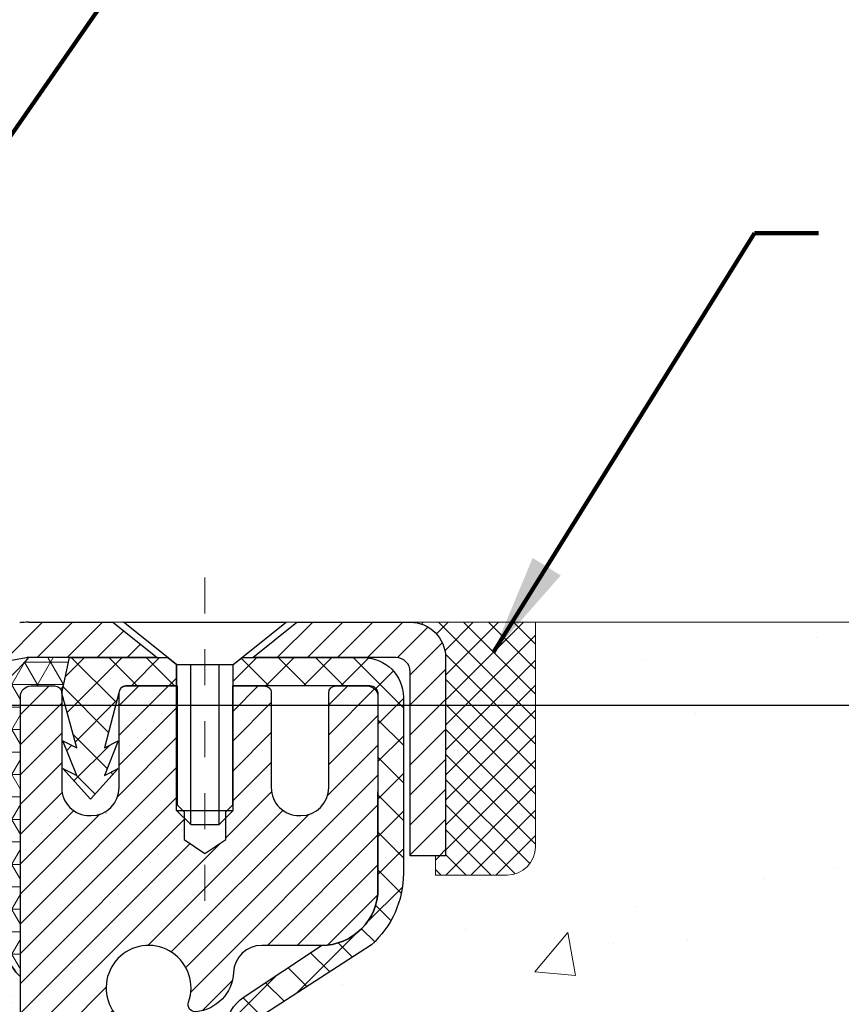
# Model space of a CAD drawing. Units: inches. Extents: x 2.6 to 37.9, y 1.7 to 30.3.
# Drawn here: x 20.3 to 22.6, y 20.2 to 23 of the extents above; entities that cross this region are included whole.
import ezdxf

# ---------------------------------------------------------------- set-up
doc = ezdxf.new("R2010")
doc.units = ezdxf.units.IN
doc.header["$MEASUREMENT"] = 0
doc.linetypes.add('CENTERX2', pattern=[4, 2.5, -0.5, 0.5, -0.5])
for name, color, linetype, lineweight in [('CAPPING STRIP - H', 251, 'Continuous', 15), ('CAPPING STRIP - L', 7, 'Continuous', 25), ('CENTERLINE - L', 1, 'CENTERX2', 18), ('CONCRETE - H', 130, 'Continuous', 9), ('CONCRETE - L', 132, 'Continuous', 13), ('CORNER BEAD - H', 50, 'Continuous', 15), ('CORNER BEAD - L', 52, 'Continuous', 25), ('DIMS', 50, 'Continuous', 25), ('EPOXY ADHESIVE - H', 50, 'Continuous', 15), ('EPOXY ADHESIVE - L', 52, 'Continuous', 25), ('MIG RETAINER - H', 251, 'Continuous', 20), ('MIG RETAINER - L', 7, 'Continuous', 30), ('PVC SIDESHEET - H', 170, 'Continuous', 20), ('PVC SIDESHEET - L', 150, 'Continuous', 25), ('SCREW - L', 1, 'Continuous', 25), ('SEALANT - H', 50, 'Continuous', 15), ('SEALANT - L', 52, 'Continuous', 20), ('TEXT - 4', 241, 'Continuous', 25)]:
    doc.layers.add(name, color=color, linetype=linetype, lineweight=lineweight)
doc.styles.add('ROMANS', font='romans', dxfattribs={"width": 0.9})
doc.styles.get("Standard").update_dxf_attribs({"font": 'arial.ttf'})
doc.dimstyles.get("Standard").update_dxf_attribs({"dimtxt": 0.18, "dimasz": 0.18, "dimexe": 0.18, "dimexo": 0.0625, "dimgap": 0.09, "dimtad": 0, "dimtih": 1, "dimtoh": 1, "dimdec": 4, "dimzin": 0, "dimdsep": 46, "dimtxsty": 'Standard', "dimcen": 0.09, "dimadec": 0, "dimazin": 0, "dimtfac": 1, "dimtdec": 4, "dimtofl": 0, "dimtmove": 0, "dimatfit": 3, "dimfxl": 1, "dimtolj": 1, "dimtzin": 0, "dimarcsym": 0})

# ---------------------------------------------------------------- blocks, each defined once
blk = doc.blocks.new('*X6')
at = {"color": 0}
for p, q in [((1237.986130794628, 929.2961535421395), (1237.97385116075, 929.3084331760182)), ((1238.536813030436, 929.1775962613214), (1238.667649945133, 929.3084331760183)), ((1239.602059879881, 928.4750761578006), (1240.435416898099, 929.3084331760183)), ((1246.588648714498, 922.4614025752369), (1239.741618113716, 929.3084331760182)), ((1240.190661302946, 927.2959106278986), (1242.203183851066, 929.3084331760184)), ((1240.238648714498, 923.8083641335176), (1245.738717756998, 929.3084331760184)), ((1240.238648714498, 925.5761310864839), (1243.970950804032, 929.3084331760184)), ((1246.588648714498, 924.2291695282032), (1241.509385066682, 929.3084331760182)), ((1246.588648714498, 925.9969364811695), (1243.277152019649, 929.3084331760182)), ((1246.588648714498, 927.7647034341359), (1245.044918972615, 929.3084331760182)), ((1240.238648714498, 922.0405971805513), (1246.588648714498, 928.3905971805514)), ((1246.588648714498, 920.6936356222706), (1240.226369080619, 927.0559152561492)), ((1240.238648714498, 920.2728302275848), (1246.588648714498, 926.622830227585)), ((1246.588648714497, 918.9258686693039), (1240.238648714498, 925.2758686693037)), ((1240.238648714498, 918.5050632746186), (1246.588648714498, 924.8550632746186)), ((1246.588648714497, 917.1581017163379), (1240.238648714498, 923.5081017163377)), ((1240.238648714498, 916.7372963216523), (1246.588648714498, 923.0872963216523)), ((1246.588648714497, 915.3903347633716), (1240.238648714498, 921.7403347633713)), ((1240.238648714498, 914.9695293686858), (1246.588648714498, 921.3195293686858)), ((1246.588648714497, 913.6225678104047), (1240.238648714498, 919.9725678104049)), ((1240.238648714498, 913.2017624157195), (1246.588648714498, 919.5517624157194)), ((1246.193007264837, 912.2504423070994), (1240.238648714498, 918.2048008574385)), ((1240.249262063965, 911.4446088122202), (1246.588648714498, 917.783995462753)), ((1245.15052543455, 911.5251571844204), (1240.238648714498, 916.4370339044722)), ((1242.017029016931, 911.4446088122202), (1246.588648714498, 916.0162285097866)), ((1243.463306853783, 911.4446088122203), (1240.238648714498, 914.6692669515057)), ((1243.784795969898, 911.4446088122203), (1246.588648714498, 914.2484615568203)), ((1239.538648714498, 912.5017624157197), (1239.845319474796, 912.8084331760185)), ((1241.695539900817, 911.4446088122203), (1240.238648714498, 912.9014999985397)), ((1239.92777294785, 911.4446088122202), (1239.538648714498, 911.833733045573))]:
    blk.add_line(p, q, dxfattribs=at)
blk = doc.blocks.new('*D7')
at = {"layer": 'DEFPOINTS', "color": 0, "transparency": 16777216}
for p in [(19.20747753155054, 21.05305435198233), (20.33408198469574, 18.55305435198228), (26.38113713810965, 18.55305435198227)]:
    blk.add_point(p, dxfattribs=at)
at = {"layer": 'DIMS', "color": 0, "lineweight": -2, "transparency": 16777216}
for p, q in [((19.40747753155054, 21.05305435198233), (26.58113713810965, 21.05305435198232)), ((26.38113713810965, 20.85305435198232), (26.38113713810965, 20.47805324140812)), ((26.38113713810965, 18.75305435198227), (26.38113713810965, 19.40186276521764)), ((20.53408198469574, 18.55305435198228), (26.58113713810965, 18.55305435198227))]:
    blk.add_line(p, q, dxfattribs=at)
at = {"layer": 'DIMS', "color": 0, "transparency": 16777216}
for points in [[(26.34780380477632, 20.85305435198232), (26.41447047144299, 20.85305435198232), (26.38113713810965, 21.05305435198232)], [(26.34780380477632, 18.75305435198227), (26.41447047144299, 18.75305435198227), (26.38113713810965, 18.55305435198227)]]:
    blk.add_solid(points, dxfattribs=at)
at = {"layer": 'DIMS', "color": 0, "transparency": 16777216, "insert": (26.38113713810965, 19.93995800331289), "char_height": 0.2, "attachment_point": 5, "style": 'ROMANS'}
blk.add_mtext('\\A1; 2 1/2 IN\\P [63.5mm]', dxfattribs=at)

msp = doc.modelspace()

# ---------------------------------------------------------------- hatches: boundary and pattern name
at = {"layer": 'CAPPING STRIP - H'}
h = msp.add_hatch(dxfattribs=at)
h.set_pattern_fill('ANSI31', color=256, scale=0.47244, angle=90, style=0)
h.set_pattern_definition([(45.00000000000001, (-975.9162799446893, 438.3198266987102), (0.04175819096297156, -0.04175819096297156), [])])
edge = h.paths.add_edge_path()
edge.add_line((20.14555949883528, 21.14797316492997), (20.12795273479436, 21.24481036715571))
edge.add_line((20.12795273479436, 21.24481036715548), (20.3322627746153, 21.28195764712365))
edge.add_arc((20.35691224427559, 21.14638556401229), 0.1377947244043846, 90.00000000099271, 100.30484647022479, ccw=False)
edge.add_line((20.35691224427332, 21.28418028841685), (20.59175958518485, 21.28418028841685))
edge.add_line((20.59175958518485, 21.28418028841685), (20.71479058912259, 21.18575548526661))
edge.add_line((20.71479058912259, 21.18575548526661), (20.35691224427332, 21.18575548526661))
edge.add_arc((20.3569122442765, 21.14638556399933), 0.03936992126728001, 90.00000000430171, 100.3048464714298)
edge.add_line((20.34986953865668, 21.18512044489677), (20.14555949883528, 21.14797316492974))
edge = h.paths.add_edge_path()
edge.add_arc((21.37915801038493, 21.14638556400638), 0.03936992126011774, 359.9999999998346, 449.9999999998345)
edge.add_line((21.37915801038493, 21.18575548526661), (20.98053755762716, 21.18575548526661))
edge.add_line((20.98053755762716, 21.18575548526661), (21.1035685615649, 21.28418028841685))
edge.add_line((21.1035685615649, 21.28418028841685), (21.41852793164448, 21.28418028841685))
edge.add_arc((21.41852793164448, 21.18575548526661), 0.09842480315012381, -6.622258297284134e-11, 89.99999999993378, ccw=False)
edge.add_line((21.51695273479449, 21.18575548526661), (21.51695273479449, 20.6345765876261))
edge.add_line((21.51695273479449, 20.6345765876261), (21.41852793164448, 20.6345765876261))
edge.add_line((21.41852793164448, 20.6345765876261), (21.41852793164493, 21.14638556400638))
at = {"layer": 'CONCRETE - H'}
h = msp.add_hatch(dxfattribs=at)
h.set_pattern_fill('AR-CONC', color=256, scale=0.19)
h.set_pattern_definition([(49.99999999999999, (276.1544201211328, 313.0209319753018), (1.362794346941432, -0.1192290564669307), [0.1425, -1.5675]), (355, (276.1544201211328, 313.0209319753018), (-0.2636275338647, 1.429165054030022), [0.114, -1.254]), (100.45144446, (276.2679863150328, 313.0109962217018), (1.099166808781513, 1.309935982840396), [0.1211063647999995, -1.332170012799993]), (46.18420000000002, (276.1544201211328, 313.4009319753018), (2.027758528275987, -0.3144866335068454), [0.2137499999999991, -2.351249999999986]), (96.63563549, (276.3233999366328, 313.3747246920018), (1.775857696781034, 1.850825341471646), [0.1816596498, -1.998256144]), (351.1841639899999, (276.1544201211328, 313.4009319753018), (1.775857695604069, 1.850825340512981), [0.171, -1.8810000019]), (21, (276.3444201211328, 313.3059319753019), (1.134123399025077, -0.7649758922641438), [0.1425, -1.5675]), (326.0000000000001, (276.3444201211328, 313.3059319753019), (0.4622991306510053, 1.377785085589021), [0.114, -1.254]), (71.45144474, (276.4389304037328, 313.2421839847019), (1.596422515786945, 0.6128091903320723), [0.121106361, -1.3321700128]), (37.50000000000001, (276.1544201211328, 313.0209319753018), (0.02310372510285227, 0.6324983222794919), [0, -1.2388, 0, -1.273, 0, -1.25875]), (7.499999999999999, (276.1544201211328, 313.0209319753018), (0.4998321211400824, 0.7493822525764845), [0, -0.7258, 0, -1.2103, 0, -0.47975]), (327.5, (275.7307201211328, 313.0209319753018), (1.014262628727577, -0.04285425629532154), [0, -0.475, 0, -1.482, 0, -1.9665]), (317.5, (275.5407201211328, 313.0209319753018), (1.108053721750534, 0.1901994664314037), [0, -0.6175, 0, -0.9842, 0, -1.3965])])
edge = h.paths.add_edge_path()
edge.add_spline(control_points=[(26.90312094832792, 21.28424597348487), (27.39280897954235, 20.71737683636078), (25.06150328178809, 21.06633574793661), (25.20848906269966, 19.78498346371448), (25.07056009222119, 18.41067604315463), (28.62465416602176, 17.44864976662818), (27.44528893406955, 17.28212437860576)], knot_values=[0, 0, 0, 0, 1.738752364464335, 2.477000293376882, 3.275497192442313, 6.040176283286868, 6.040176283286868, 6.040176283286868, 6.040176283286868], degree=3, periodic=0)
edge.add_line((27.44528893406972, 17.28212437860594), (26.95228728204815, 17.28212437860458))
edge.add_line((26.95228728204815, 17.28212437860458), (26.95228728204769, 17.40810838711747))
edge.add_line((26.95228728204769, 17.40810838711747), (26.95228728204769, 17.47897438711749))
edge.add_line((26.95228728204769, 17.47897438711749), (26.28260358204774, 17.47897438711743))
edge.add_arc((26.28260358204797, 17.51834438711711), 0.03936999999967838, 239.9999999997573, 269.9999999996691, ccw=False)
edge.add_line((26.26291858204799, 17.48424896697048), (26.12715767442985, 17.56263056352907))
edge.add_arc((26.0720396744302, 17.46716338711794), 0.1102359999994385, 60.00000000004032, 90.00000000002954)
edge.add_line((26.07203967443014, 17.5773993871174), (25.16408173340109, 17.57739938711751))
edge.add_arc((25.16408173340115, 17.61676938711696), 0.03936999999945101, 240.0000326785668, 269.99999999991724, ccw=False)
edge.add_line((25.1443967528477, 17.58267395574313), (24.46430954724237, 17.97532196978813))
edge.add_arc((24.40430960651464, 17.8713988871129), 0.1200000000002198, 60.00003267857536, 89.99999999989144)
edge.add_line((24.40430960651487, 17.99139888711312), (24.19286822395505, 17.99139888711312))
edge.add_arc((24.19286822395527, 18.03076888711301), 0.03936999999988444, 224.9999999997441, 269.9999999996691, ccw=False)
edge.add_line((24.1650294299799, 18.00293009313788), (24.04856290584702, 18.11939661727058))
edge.add_arc((23.79886093154046, 17.86969464296379), 0.353131918615837, 45.00000000002608, 76.09799910897041)
edge.add_arc((23.50957633845702, 16.70092486952325), 1.557170273114434, 76.0979991089399, 103.9020008910667)
edge.add_arc((23.22029174537393, 17.86969464296333), 0.3531319186163438, 103.9020008910944, 134.9999999999666)
edge.add_line((22.97058977106703, 18.11939661727052), (22.85412324693392, 18.00293009313788))
edge.add_arc((22.82628445295855, 18.03076888711306), 0.03936999999995295, 270.0000000002482, 315.0000000001974, ccw=False)
edge.add_line((22.82628445295872, 17.99139888711312), (21.11537935047467, 17.99139888711312))
edge.add_arc((21.11537935047467, 18.03076888711308), 0.0393699999999626, 180, 270, ccw=False)
edge.add_line((21.07600935047471, 18.03076888711308), (21.07600935047454, 18.63789261932067))
edge.add_arc((21.11537935047473, 18.63789261932062), 0.03937000000018998, 107.30237723685269, 179.999999999938, ccw=False)
edge.add_line((21.10367014210455, 18.6754810662074), (21.12094308319787, 18.68200706300223))
edge.add_line((21.12094308319787, 18.68200706300223), (21.13811967937239, 18.68872144307062))
edge.add_line((21.13811967937239, 18.68872144307062), (21.15510358570886, 18.69581258968611))
edge.add_line((21.15510358570886, 18.69581258968611), (21.17179845728846, 18.70346888612227))
edge.add_line((21.17179845728846, 18.70346888612227), (21.18810794919195, 18.7118787156524))
edge.add_line((21.18810794919195, 18.7118787156524), (21.20394686351678, 18.72119428737329))
edge.add_line((21.20394686351678, 18.72119428737329), (21.2192873928267, 18.73138156745296))
edge.add_line((21.2192873928267, 18.73138156745296), (21.23412014699274, 18.74234675441318))
edge.add_line((21.23412014699274, 18.74234675441318), (21.24843574441378, 18.75399601909822))
edge.add_line((21.24843574441378, 18.75399601909822), (21.26222480000855, 18.7662355835792))
edge.add_line((21.26222480000855, 18.7662355835792), (21.27547607919236, 18.77899888517646))
edge.add_line((21.27547607919236, 18.77899888517646), (21.28817346074506, 18.79229126806223))
edge.add_line((21.28817346074506, 18.79229126806223), (21.30030358833859, 18.80611934414611))
edge.add_line((21.30030358833859, 18.80611934414611), (21.31186637892837, 18.82045071333124))
edge.add_line((21.31186637892837, 18.82045071333124), (21.32286484000964, 18.83524389199653))
edge.add_line((21.32286484000964, 18.83524389199653), (21.33330197907948, 18.85045739652134))
edge.add_line((21.33330197907948, 18.85045739652134), (21.34318080363222, 18.8660497432848))
edge.add_line((21.34318080363222, 18.8660497432848), (21.35250432116494, 18.88197944866607))
edge.add_line((21.35250432116494, 18.88197944866607), (21.36127560280615, 18.89820507091991))
edge.add_line((21.36127560280615, 18.89820507091991), (21.3695028473618, 18.91468854267947))
edge.add_line((21.3695028473618, 18.91468854267947), (21.37720306307041, 18.93139759381717))
edge.add_line((21.37720306307041, 18.93139759381717), (21.38439412645506, 18.94830052559843))
edge.add_line((21.38439412645506, 18.94830052559843), (21.39109439067592, 18.96536712479093))
edge.add_line((21.39109439067592, 18.96536712479093), (21.39732676643702, 18.98258138232819))
edge.add_line((21.39732676643702, 18.98258138232819), (21.40311669654297, 18.99993518076423))
edge.add_line((21.40311669654297, 18.99993518076423), (21.40848965094268, 19.01742048724901))
edge.add_line((21.40848965094268, 19.01742048724901), (21.4134710995851, 19.03502926893253))
edge.add_line((21.4134710995851, 19.03502926893253), (21.41808651241912, 19.052753492965))
edge.add_line((21.41808651241912, 19.052753492965), (21.42236135939324, 19.07058512649638))
edge.add_line((21.42236135939324, 19.07058512649638), (21.4263211104559, 19.0885161366769))
edge.add_line((21.4263211104559, 19.0885161366769), (21.4299912355565, 19.10653849065676))
edge.add_line((21.4299912355565, 19.10653849065676), (21.43339720464304, 19.12464415558571))
edge.add_line((21.43339720464304, 19.12464415558571), (21.43656448766536, 19.14282509861397))
edge.add_line((21.43656448766536, 19.14282509861397), (21.43951855457148, 19.16107328689174))
edge.add_line((21.43951855457148, 19.16107328689174), (21.44228487530985, 19.17938068756922))
edge.add_line((21.44228487530985, 19.17938068756922), (21.44488891982986, 19.19773926779618))
edge.add_line((21.44488891982986, 19.19773926779618), (21.44697321713114, 19.21328485597184))
edge.add_line((21.44697321713114, 19.21328485597184), (21.44699095720047, 19.21328300204101))
edge.add_line((21.44699095720047, 19.21328300204101), (21.44971206000913, 19.23457783549935))
edge.add_line((21.44971206000913, 19.23457783549935), (21.45198209556624, 19.25304175727575))
edge.add_line((21.45198209556624, 19.25304175727575), (21.45419173469976, 19.27152472720269))
edge.add_line((21.45419173469976, 19.27152472720269), (21.45635960185849, 19.2899604975791))
edge.add_arc((21.3977121364655, 19.29688637859425), 0.05905499999880148, 353.2649378234325, 366.6781923658959)
edge.add_line((21.45636644735818, 19.30375404475996), (21.45419173469976, 19.32224802998604))
edge.add_line((21.45419173469976, 19.32224802998604), (21.45198209556624, 19.34073099991252))
edge.add_line((21.45198209556624, 19.34073099991252), (21.44971206000913, 19.35919492168892))
edge.add_line((21.44971206000913, 19.35919492168892), (21.44735615807998, 19.37763176246546))
edge.add_line((21.44735615807998, 19.37763176246546), (21.44488891982986, 19.3960334893921))
edge.add_line((21.44488891982986, 19.3960334893921), (21.44228487530985, 19.41439206961928))
edge.add_line((21.44228487530985, 19.41439206961928), (21.43951855457148, 19.43269947029654))
edge.add_line((21.43951855457148, 19.43269947029654), (21.43656448766536, 19.45094765857431))
edge.add_line((21.43656448766536, 19.45094765857431), (21.4333972046435, 19.46912860160256))
edge.add_line((21.4333972046435, 19.46912860160256), (21.4299912355565, 19.48723426653152))
edge.add_line((21.4299912355565, 19.48723426653152), (21.4263211104559, 19.50525662051137))
edge.add_line((21.4263211104559, 19.50525662051137), (21.42236135939324, 19.52318763069167))
edge.add_line((21.42236135939324, 19.52318763069167), (21.41808651241912, 19.54101926422328))
edge.add_line((21.41808651241912, 19.54101926422328), (21.4134710995851, 19.55874348825574))
edge.add_line((21.4134710995851, 19.55874348825574), (21.40848965094268, 19.57635226993926))
edge.add_line((21.40848965094268, 19.57635226993926), (21.40311669654297, 19.59383757642405))
edge.add_line((21.40311669654297, 19.59383757642405), (21.39732676643702, 19.61119137486008))
edge.add_line((21.39732676643702, 19.61119137486008), (21.39109439067592, 19.62840563239735))
edge.add_line((21.39109439067592, 19.62840563239735), (21.38439412645506, 19.64547223158985))
edge.add_line((21.38439412645506, 19.64547223158985), (21.37720306307041, 19.66237516337111))
edge.add_line((21.37720306307041, 19.66237516337111), (21.3695028473618, 19.6790842145088))
edge.add_line((21.3695028473618, 19.6790842145088), (21.3612756028066, 19.69556768626836))
edge.add_line((21.3612756028066, 19.69556768626836), (21.35250432116494, 19.7117933085222))
edge.add_line((21.35250432116494, 19.7117933085222), (21.34318080363222, 19.7277230139037))
edge.add_line((21.34318080363222, 19.7277230139037), (21.33330197907902, 19.74331536066694))
edge.add_line((21.33330197907902, 19.74331536066694), (21.32286484000964, 19.75852886519175))
edge.add_line((21.32286484000964, 19.75852886519175), (21.31186637892837, 19.77332204385704))
edge.add_line((21.31186637892837, 19.77332204385704), (21.30030358833859, 19.78765341304216))
edge.add_line((21.30030358833859, 19.78765341304216), (21.28817346074506, 19.80148148912605))
edge.add_line((21.28817346074506, 19.80148148912605), (21.27547607919236, 19.81477387201181))
edge.add_line((21.27547607919236, 19.81477387201181), (21.26222480000855, 19.82753717360907))
edge.add_line((21.26222480000855, 19.82753717360907), (21.24843574441378, 19.83977673809005))
edge.add_line((21.24843574441378, 19.83977673809005), (21.23412014699274, 19.8514260027751))
edge.add_line((21.23412014699274, 19.8514260027751), (21.2192873928267, 19.86239118973532))
edge.add_line((21.2192873928267, 19.86239118973532), (21.20394686351678, 19.87257846981498))
edge.add_line((21.20394686351678, 19.87257846981498), (21.18829471495168, 19.8817841962653))
edge.add_line((21.18829471495168, 19.8817841962653), (21.1883009277259, 19.88179453404774))
edge.add_line((21.1883009277259, 19.88179453404774), (21.18810794919195, 19.88189404153587))
edge.add_line((21.18810794919195, 19.88189404153587), (21.18829471495168, 19.8817841962653))
edge.add_line((21.18829471495168, 19.8817841962653), (21.15100186359372, 19.81973053490566))
edge.add_line((21.15100186359372, 19.81973053490566), (21.13521719217137, 19.8276578774026))
edge.add_line((21.13521719217137, 19.8276578774026), (21.11787843011065, 19.83562525582676))
edge.add_line((21.11787843011065, 19.83562525582676), (21.10029695323887, 19.84322089260314))
edge.add_line((21.10029695323887, 19.84322089260314), (21.08259411896104, 19.85063065855599))
edge.add_arc((21.11537935047473, 19.95587848176673), 0.110236000000029, 180.0000000000369, 252.6979232241305, ccw=False)
edge.add_line((21.00514335047468, 19.95587848176666), (21.00514335047468, 20.06976957560761))
edge.add_line((21.00514335047468, 20.06976957560761), (21.07600935047471, 20.06976957560761))
edge.add_line((21.07600935047471, 20.06976957560761), (21.07600935047471, 20.14511518672617))
edge.add_line((21.07600935047471, 20.14511518672617), (21.00514335047468, 20.14511518672617))
edge.add_line((21.00514335047468, 20.14511518672617), (20.9778484540811, 20.14511518672612))
edge.add_arc((21.01695435047482, 20.14966774284647), 0.03936999999981471, 122.90315213895141, 186.6402612613002, ccw=False)
edge.add_line((20.9955677538393, 20.1827224003751), (21.31078569429469, 20.38667063184789))
edge.add_arc((21.13309585047308, 20.5853629852759), 0.2665564328769968, 311.8061494065131, 360.0000000001542)
edge.add_line((21.39965228335008, 20.58536298527662), (21.39965228335008, 20.63457658762587))
edge.add_line((21.39965228335008, 20.63457658762587), (21.41853024022716, 20.6345765876261))
edge.add_line((21.41853024022716, 20.6345765876261), (21.48939598825895, 20.6345765876261))
edge.add_line((21.48939598825895, 20.6345765876261), (21.48939598825895, 20.58088271503567))
edge.add_line((21.48939598825895, 20.58088271503567), (21.68821488589687, 20.58088271503567))
edge.add_arc((21.68821488589687, 20.65962287251597), 0.07874015748029706, 270, 360)
edge.add_line((21.76695504337717, 20.65962287251597), (21.76695504337717, 21.28418028841685))
edge.add_line((21.76695504337717, 21.28418028841685), (22.83407368416523, 21.28418028841685))
edge.add_line((22.83407368416523, 21.28418028841685), (26.90312094832792, 21.2842459734851))
at = {"layer": 'CORNER BEAD - H'}
h = msp.add_hatch(dxfattribs=at)
h.set_pattern_fill('NET3', color=256, scale=0.4999999999999999, style=0)
h.set_pattern_definition([(0, (5.1183137581544, 8.172947183198687), (0, 0.06249999999999999), []), (59.99999999999999, (5.1183137581544, 8.172947183198687), (-0.05412658773652741, 0.03125), []), (120, (5.1183137581544, 8.172947183198687), (-0.05412658773652741, -0.03124999999999998), [])])
edge = h.paths.add_edge_path()
edge.add_line((20.33407252987367, 20.29739167502777), (20.33407368416535, 21.07727704443712))
edge.add_arc((20.36407252987307, 21.07701387859355), 0.03000000000095026, 90.00000000195422, 179.4973838154194, ccw=False)
edge.add_line((20.36407252987205, 21.1070138785945), (20.42907252987222, 21.10701387859508))
edge.add_arc((20.42907252987267, 21.08701387859521), 0.01999999999987523, -2.029310053330846e-11, 90.0000000013028, ccw=False)
edge.add_line((20.44907252987254, 21.0870138785952), (20.47045904504616, 21.18575548526616))
edge.add_line((20.47045904504616, 21.18575548526616), (20.35691224428381, 21.185755485294))
edge.add_arc((19.71994819875455, 21.72830366306167), 0.8367088624461998, 303.45499355178686, 319.5765706162342, ccw=False)
edge.add_arc((20.05873067677975, 20.82826588277242), 0.2361935175699922, -0.05854189942260746, 58.76447012650601, ccw=False)
edge.add_line((20.29492407106018, 20.82802455234876), (20.29480950019409, 20.35833028136137))
edge.add_arc((20.46325945893538, 20.42374539911133), 0.1807056341960164, 201.2229643105117, 224.3647819444735)
at = {"layer": 'EPOXY ADHESIVE - H'}
h = msp.add_hatch(dxfattribs=at)
h.set_pattern_fill('AR-SAND', color=256, scale=0.03937007874015701, style=0)
h.set_pattern_definition([(142.5, (6.568586122564696, -6.31935313940054), (0.002480053468882181, 0.07585920350445416), [0, -0.05984251968503865, 0, -0.06692913385826692, 0, -0.06397637795275514]), (172.5, (6.568586122564696, -6.31935313940054), (-0.06967624823888606, 0.1111081128043191), [0, -0.03228346456692874, 0, -0.05393700787401511, 0, -0.02066929133858243]), (212.5, (6.617011319414772, -6.31935313940054), (-0.1226040103051755, 0.0002227973833450563), [0, -0.01968503937007834, 0, -0.07086614173228196, 0, -0.09251968503936832]), (222.5, (6.617011319414772, -6.31935313940054), (-0.118351441124892, 0.03455415609977317), [0, -0.009842519685039174, 0, -0.04645669291338495, 0, -0.05314960629921165])])
h.paths.add_polyline_path([(20.27553894351293, 18.55088011136183), (20.3340742200012, 18.55088011136183), (20.33407645375787, 18.78418078840701), (20.33406977283626, 19.03418028841639), (20.33407252987367, 20.29739167502777), (20.29480950019386, 20.35833028136128), (20.28814940389198, 20.17581596368979), (20.30512650447459, 20.06243282537349), (20.28842293397652, 19.96348971995536), (20.28201138879417, 19.7521098537614), (20.26278040031498, 19.59197433200785), (20.28201138879417, 19.52792056761479), (20.26919194549733, 19.31013599144495), (20.26278040031498, 19.1673435412668), (20.28201138879417, 18.9239379036481), (20.26919194549733, 18.71896274743045)])
at = {"layer": 'MIG RETAINER - H'}
h = msp.add_hatch(dxfattribs=at)
h.set_pattern_fill('ANSI31', color=256, scale=0.47, style=0)
h.set_pattern_definition([(45, (-920.2517592308649, -416.9773443500848), (-0.04154252339470966, 0.04154252339470967), [])])
h.paths.add_polyline_path([(20.33407252987594, 18.37501387859544), (20.33407252987458, 19.07600328572977), (20.4083688641564, 19.14058810379021), (20.5720725298744, 19.14058810379021), (20.57207252987486, 18.37501387859544)])
edge = h.paths.add_edge_path()
edge.add_arc((21.11407252987296, 20.82401387859778), 0.07799999999997453, 270.0000000004176, 360.0000000000835)
edge.add_line((21.19207252987293, 20.82401387859778), (21.19207252987248, 21.08701387859497))
edge.add_arc((21.21207252987246, 21.0870138785952), 0.02000000000020918, 90.00000000195422, 180.0000000006514, ccw=False)
edge.add_line((21.212072529872, 21.10701387859518), (21.29907252987199, 21.107013878597))
edge.add_arc((21.29907252987245, 21.07701387859703), 0.03000000000002956, 2.1719870346714742e-10, 90.0000000013028, ccw=False)
edge.add_line((21.32907252987265, 21.07701387859726), (21.32907252987356, 20.54201387859013))
edge.add_arc((21.1720725298734, 20.5420138785899), 0.1569999999999254, -90.00000000033191, 6.230038707144558e-11, ccw=False)
edge.add_line((21.17207252987249, 20.38501387858997), (21.00581221491542, 20.38501387859088))
edge.add_arc((21.00581221492588, 20.30627419355943), 0.07873968503150763, 90.00000000777618, 177.4144840053407)
edge.add_arc((20.81226975585891, 20.31501387859527), 0.1150000000000118, 275.2124696744472, 357.41448399770064, ccw=False)
edge.add_arc((20.8209004411848, 20.22040673684143), 0.02000000000000517, 160.3257550186187, 275.2124696744299, ccw=False)
edge.add_arc((20.69085347475324, 20.26690435102984), 0.1181095275611714, 340.3257550185371, 642.6342225154141)
edge.add_arc((20.72106163491402, 20.13213896725898), 0.01999999999997829, -10.62152046954941, 102.63422251521388, ccw=False)
edge.add_arc((20.66307252987384, 20.14301387859661), 0.07899999999997757, 270.0000000008245, 349.3784795304081, ccw=False)
edge.add_line((20.66307252987475, 20.06401387859643), (20.58907252987377, 20.06401387859529))
edge.add_arc((20.58907252987377, 20.04701387859546), 0.01699999999999591, 90.00000000076633, 180)
edge.add_line((20.57207252987395, 20.04701387859546), (20.5720725298744, 19.45318465340102))
edge.add_line((20.5720725298744, 19.4531846534008), (20.4083688641564, 19.4531846534008))
edge.add_line((20.4083688641564, 19.4531846534008), (20.33407252987458, 19.51776947146101))
edge.add_line((20.33407252987458, 19.51776947146101), (20.33407252987276, 21.0770138785943))
edge.add_arc((20.3640725298725, 21.07701387859453), 0.02999999999985903, 90.00000000043423, 180.0000000001086, ccw=False)
edge.add_line((20.36407252987205, 21.1070138785945), (20.4290725298721, 21.10701387859518))
edge.add_arc((20.42907252987256, 21.08701387859497), 0.02000000000003865, 1.6291323845507577e-10, 90.00000000065143, ccw=False)
edge.add_line((20.44907252987254, 21.0870138785952), (20.44907252987299, 20.82401387859369))
edge.add_arc((20.52707252987297, 20.82401387859369), 0.07799999999997453, 180.0000000000835, 270.0000000004176)
edge.add_line((20.52707252987342, 20.74601387859371), (20.53107252987333, 20.74601387859371))
edge.add_arc((20.53107252987287, 20.82401387859369), 0.07799999999997453, 270.000000000334, 360.0000000000835)
edge.add_line((20.60907252987285, 20.82401387859392), (20.60907252987239, 21.08701387859452))
edge.add_arc((20.62907252987237, 21.08701387859452), 0.01999999999998181, 90.00000000032571, 180, ccw=False)
edge.add_line((20.62907252987237, 21.1070138785945), (20.77051917792882, 21.10701387859541))
edge.add_line((20.77051917792882, 21.10701387859541), (20.77051917792882, 20.77611867237812))
edge.add_line((20.77051917792882, 20.77611867237835), (20.78980474032655, 20.75678806547654))
edge.add_line((20.78980474032655, 20.75678806547631), (20.78980474032655, 20.67964581589109))
edge.add_line((20.78980474032655, 20.67964581589109), (20.84766142751518, 20.64107469109814))
edge.add_line((20.84766142751518, 20.64107469109814), (20.90551811470381, 20.67964581589109))
edge.add_line((20.90551811470381, 20.67964581589109), (20.90551811470381, 20.75678806547631))
edge.add_line((20.90551811470381, 20.75678806547631), (20.92480367710063, 20.77607362787245))
edge.add_line((20.92480367710063, 20.77607362787245), (20.92480367710063, 21.10701387859541))
edge.add_line((20.92480367710063, 21.10701387859541), (21.01207252987264, 21.10701387859564))
edge.add_arc((21.01207252987264, 21.08701387859566), 0.01999999999998181, 0, 90, ccw=False)
edge.add_line((21.03207252987262, 21.08701387859566), (21.03207252987308, 20.82401387859755))
edge.add_arc((21.11007252987305, 20.82401387859778), 0.07800000000008822, 180.0000000000835, 270.000000000334)
edge.add_line((21.11007252987351, 20.74601387859781), (21.11407252987341, 20.74601387859781))
at = {"layer": 'PVC SIDESHEET - H'}
h = msp.add_hatch(dxfattribs=at)
h.set_pattern_fill('ANSI37', color=256, scale=0.59055, style=0)
h.set_pattern_definition([(135, (2967.004422061879, -465.8899483031697), (0.05219773870371444, 0.05219773870371446), []), (45.00000000000001, (2967.004422061879, -465.8899483031697), (0.05219773870371445, -0.05219773870371446), [])])
edge = h.paths.add_edge_path()
edge.add_line((20.45077548546045, 21.08733048527353), (20.47045904504616, 21.18575548526616))
edge.add_line((20.47045904504661, 21.18575548526616), (20.7443119666283, 21.18575548526661))
edge.add_line((20.7443119666283, 21.18575548526661), (20.76891816741603, 21.16607052463638))
edge.add_line((20.76891816741603, 21.16607052463638), (20.76891816741603, 21.10701548527487))
edge.add_line((20.76891816741603, 21.10701548527464), (20.62794048546006, 21.10701548527419))
edge.add_arc((20.62794048546051, 21.08733048527421), 0.01968500000009499, 450.0000000011581, 539.9999999998345)
edge.add_line((20.6082554854603, 21.08733048527444), (20.56808676453888, 20.93513431946059))
edge.add_line((20.56808676453888, 20.93513431946059), (20.60665804361601, 20.95441995899893))
edge.add_line((20.60665804361601, 20.95441995899893), (20.56808676453888, 20.85799176130428))
edge.add_line((20.56808676453888, 20.85799176130428), (20.60665804361646, 20.87727740084352))
edge.add_line((20.60665804361646, 20.87727740084352), (20.52951548546174, 20.79205548527403))
edge.add_line((20.52951548546129, 20.79205548527426), (20.45237292730566, 20.87727740084352))
edge.add_line((20.45237292730612, 20.8772774008433), (20.49094420638279, 20.8579917613045))
edge.add_line((20.49094420638279, 20.8579917613045), (20.45237292730566, 20.9544199589987))
edge.add_line((20.45237292730566, 20.9544199589987), (20.49094420638325, 20.93513431946013))
edge.add_line((20.49094420638325, 20.93513431946013), (20.45077548546045, 21.08733048527353))
h = msp.add_hatch(dxfattribs=at)
h.set_pattern_fill('ANSI37', color=256, scale=0.59055, style=0)
h.set_pattern_definition([(45, (-168.5085446397878, -144.0947540168446), (-0.05219773870371446, 0.05219773870371446), []), (135, (-168.5085446397878, -144.0947540168446), (-0.05219773870371446, -0.05219773870371446), [])])
edge = h.paths.add_edge_path()
edge.add_arc((21.01695204189231, 18.71538978745735), 0.1102360000001497, 100.63983282172472, 179.9999999999363, ccw=False)
edge.add_line((20.99659865590833, 18.82373052483246), (21.01691647258953, 18.82807651789454))
edge.add_line((21.01691647258953, 18.82807651789454), (21.03705985518367, 18.83283898071619))
edge.add_line((21.03705985518413, 18.83283898071619), (21.05685436960415, 18.83843438305695))
edge.add_line((21.0568543696037, 18.83843438305695), (21.0761255817621, 18.84527919467638))
edge.add_line((21.07612558176255, 18.84527919467638), (21.09470055385204, 18.85378212142751))
edge.add_line((21.09470055385204, 18.85378212142774), (21.1124568521001, 18.8640898134891))
edge.add_line((21.1124568521001, 18.8640898134891), (21.12933353088432, 18.87602987090719))
edge.add_line((21.12933353088432, 18.87602987090719), (21.14527336439018, 18.88941059236873))
edge.add_line((21.14527336439018, 18.88941059236873), (21.16021912680266, 18.90404027656115))
edge.add_line((21.16021912680266, 18.90404027656115), (21.17411359230722, 18.91972722217139))
edge.add_line((21.17411359230722, 18.91972722217139), (21.18689953508841, 18.93627972788664))
edge.add_line((21.18689953508841, 18.93627972788664), (21.19853086608249, 18.95351656364625))
edge.add_line((21.19853086608204, 18.95351656364625), (21.20904680768457, 18.97133671289663))
edge.add_line((21.20904680768457, 18.97133671289686), (21.21852602705043, 18.98967624674384))
edge.add_line((21.21852602705043, 18.98967624674384), (21.22704740479607, 19.00847143700008))
edge.add_line((21.22704740479607, 19.00847143700008), (21.23468982153931, 19.02765855547801))
edge.add_line((21.23468982153931, 19.02765855547801), (21.24153215789705, 19.04717387399052))
edge.add_line((21.24153215789705, 19.04717387399052), (21.24765329448623, 19.06695366435002))
edge.add_line((21.24765329448623, 19.06695366435002), (21.25313211192419, 19.08693419836942))
edge.add_line((21.25313211192419, 19.08693419836942), (21.25804749082785, 19.10705174786114))
edge.add_line((21.25804749082785, 19.10705174786114), (21.26247771600141, 19.12724381597587))
edge.add_line((21.26247771600141, 19.12724381597565), (21.26648737925701, 19.14747620450186))
edge.add_line((21.26648737925656, 19.14747620450208), (21.2701273853619, 19.16774300157505))
edge.add_line((21.2701273853619, 19.16774300157505), (21.27344804446115, 19.18803952420973))
edge.add_line((21.27344804446115, 19.18803952420973), (21.27649966669891, 19.20836108942063))
edge.add_line((21.27649966669891, 19.20836108942063), (21.27933256221935, 19.22870301422296))
edge.add_line((21.27933256221935, 19.22870301422296), (21.28199704116663, 19.24906061563144))
edge.add_line((21.28199704116618, 19.24906061563144), (21.28454341368446, 19.2694292106608))
edge.add_line((21.28454341368446, 19.2694292106608), (21.2870219899179, 19.28980411632602))
edge.add_arc((21.22839320359266, 19.29688637859414), 0.05905499999850975, 353.1121365470008, 366.8878634529992)
edge.add_line((21.28702198991836, 19.30396864086225), (21.28454341368491, 19.32434354652747))
edge.add_line((21.28454341368446, 19.32434354652725), (21.28199704116618, 19.34471214155661))
edge.add_line((21.28199704116618, 19.34471214155684), (21.2793325622189, 19.36506974296532))
edge.add_line((21.27933256221935, 19.36506974296509), (21.27649966669891, 19.38541166776741))
edge.add_line((21.27649966669891, 19.38541166776764), (21.27344804446115, 19.40573323297855))
edge.add_line((21.27344804446115, 19.40573323297855), (21.2701273853619, 19.42602975561323))
edge.add_line((21.2701273853619, 19.42602975561323), (21.26648737925656, 19.44629655268619))
edge.add_line((21.26648737925656, 19.44629655268619), (21.26247771600096, 19.4665289412124))
edge.add_line((21.26247771600141, 19.4665289412124), (21.25804749082785, 19.48672100932714))
edge.add_line((21.25804749082785, 19.48672100932714), (21.25313211192419, 19.50683855881886))
edge.add_line((21.25313211192419, 19.50683855881886), (21.24765329448623, 19.52681909283825))
edge.add_line((21.24765329448623, 19.52681909283825), (21.24153215789705, 19.54659888319776))
edge.add_line((21.24153215789705, 19.54659888319776), (21.23468982153931, 19.56611420171026))
edge.add_line((21.23468982153931, 19.56611420171026), (21.22704740479607, 19.58530132018819))
edge.add_line((21.22704740479607, 19.58530132018819), (21.21852602705043, 19.60409651044444))
edge.add_line((21.21852602705043, 19.60409651044444), (21.20904680768457, 19.62243604429142))
edge.add_line((21.20904680768457, 19.62243604429142), (21.19853086608204, 19.64025619354203))
edge.add_line((21.19853086608204, 19.64025619354203), (21.18689953508796, 19.65749302930186))
edge.add_line((21.18689953508841, 19.65749302930163), (21.17411359230722, 19.67404553501689))
edge.add_line((21.17411359230722, 19.67404553501689), (21.16021912680266, 19.68973248062713))
edge.add_line((21.16021912680266, 19.68973248062713), (21.14527336439018, 19.70436216481954))
edge.add_line((21.14527336439018, 19.70436216481954), (21.12933353088432, 19.71774288628109))
edge.add_line((21.12933353088432, 19.71774288628109), (21.1124568521001, 19.72968294369917))
edge.add_line((21.1124568521001, 19.72968294369917), (21.09470055385204, 19.73999063576053))
edge.add_line((21.09470055385204, 19.73999063576053), (21.07612558176255, 19.74849356251167))
edge.add_line((21.07612558176255, 19.74849356251167), (21.05685436960415, 19.7553383741311))
edge.add_line((21.0568543696037, 19.75533837413133), (21.03705985518367, 19.76093377647209))
edge.add_line((21.03705985518413, 19.76093377647209), (21.01691647258998, 19.76569623929373))
edge.add_line((21.01691647258953, 19.76569623929373), (20.99659865590833, 19.77004223235582))
edge.add_arc((21.01695204189231, 19.87838296973092), 0.1102360000000082, 179.9999999999732, 259.3601671783366, ccw=False)
edge.add_line((20.90671604189232, 19.87838296973092), (20.90671604189232, 20.07579594652913))
edge.add_line((20.90671604189232, 20.07579594652913), (20.90671604189232, 20.14966774284613))
edge.add_arc((21.01695204189231, 20.14966774284659), 0.1102359999998654, 122.90315213942901, 180.0000000002798, ccw=False)
edge.add_line((20.95706957131155, 20.2422207839266), (21.17207252987249, 20.3850138785902))
edge.add_arc((21.1720725298734, 20.5420138785899), 0.1569999999999698, 269.9999999996837, 360.0000000000733)
edge.add_line((21.3290725298731, 20.54201387859013), (21.32994354188908, 21.0833934852763))
edge.add_arc((21.30632154188937, 21.08339348527608), 0.02362199999998893, 2.068128012331831e-10, 90.00000000020681)
edge.add_line((21.30632154188937, 21.10701548527624), (20.92640104212582, 21.1070154852751))
edge.add_line((20.92640104212582, 21.1070154852751), (20.92640104212582, 21.16607060082112))
edge.add_line((20.92640104212582, 21.16607060082134), (20.95100714768354, 21.18575548526729))
edge.add_line((20.95100714768309, 21.18575548526729), (21.28941397476559, 21.1857554852682))
edge.add_arc((21.28941397476605, 21.07551948526822), 0.1102360000000147, 1.6251533452305011e-10, 90.00000000014768, ccw=False)
edge.add_line((21.39964997476604, 21.07551948526867), (21.3996499747674, 20.58536298527662))
edge.add_arc((21.13309354189063, 20.58536298527594), 0.2665564328767829, -48.19385059348258, 1.4239276424632408e-10, ccw=False)
edge.add_line((21.31078338571218, 20.38667063184795), (20.99556544525662, 20.18272240037487))
edge.add_arc((21.01695204189231, 20.14966774284636), 0.03936999999994115, 122.9031521391919, 180.0000000000517)
edge.add_line((20.97758204189235, 20.14966774284636), (20.97758204189235, 20.07579594652913))
edge.add_line((20.97758204189235, 20.07579594652913), (20.97758204189235, 19.89333784556999))
edge.add_arc((21.03663704189297, 19.89333784557067), 0.05905500000076813, 180.0000000005532, 253.6672662414489)
edge.add_line((21.02002988940434, 19.83666602266618), (21.04331301641754, 19.82973642048279))
edge.add_line((21.04331301641754, 19.82973642048279), (21.06637061638925, 19.82247625613519))
edge.add_line((21.06637061638925, 19.82247625613519), (21.08904639657852, 19.81465644637734))
edge.add_line((21.08904639657807, 19.81465644637734), (21.11118406424352, 19.80604790796298))
edge.add_line((21.11118406424352, 19.80604790796298), (21.1326273266442, 19.79642155764606))
edge.add_line((21.1326273266442, 19.79642155764606), (21.15321989103917, 19.78554831218077))
edge.add_line((21.15321989103917, 19.78554831218077), (21.17280546468704, 19.77319908832084))
edge.add_line((21.17280546468704, 19.77319908832084), (21.19122778624491, 19.7591448907786))
edge.add_line((21.19122778624491, 19.7591448907786), (21.20837286804512, 19.74327515059286))
edge.add_line((21.20837286804512, 19.74327515059286), (21.22425252745792, 19.72583173157255))
edge.add_line((21.22425252745792, 19.72583173157255), (21.23890187883275, 19.70712176214971))
edge.add_line((21.23890187883275, 19.70712176214971), (21.25235603651812, 19.68745237075615))
edge.add_line((21.25235603651812, 19.68745237075615), (21.26465043407974, 19.66712861057209))
edge.add_line((21.26465043407974, 19.66712861057209), (21.27583611452032, 19.64635405661267))
edge.add_line((21.27583611452032, 19.64635405661267), (21.2859864719991, 19.62518697728962))
edge.add_line((21.2859864719991, 19.62518697728962), (21.29517593085269, 19.60367244546825))
edge.add_line((21.29517593085269, 19.60367244546825), (21.3034738385751, 19.58184087107799))
edge.add_line((21.3034738385751, 19.58184087107799), (21.31094728205893, 19.55971613498087))
edge.add_line((21.31094728205893, 19.55971613498087), (21.31766333784812, 19.53732208814978))
edge.add_line((21.31766333784812, 19.53732208814978), (21.32368908248704, 19.51468258155734))
edge.add_line((21.32368908248704, 19.51468258155734), (21.32909159251962, 19.49182146617642))
edge.add_line((21.32909159251962, 19.49182146617642), (21.33393794448934, 19.46876259297989))
edge.add_line((21.33393794448934, 19.46876259298011), (21.33829521494103, 19.44552981294083))
edge.add_line((21.33829521494103, 19.44552981294083), (21.34223048041817, 19.42214697703145))
edge.add_line((21.34223048041817, 19.42214697703145), (21.34581081746514, 19.39863793622504))
edge.add_line((21.34581081746514, 19.39863793622504), (21.34910330262586, 19.37502654149426))
edge.add_line((21.34910330262586, 19.37502654149404), (21.35217501244428, 19.35133664381175))
edge.add_line((21.35217501244428, 19.35133664381175), (21.35509302346476, 19.32759209415059))
edge.add_line((21.35509302346476, 19.32759209415059), (21.35792441223079, 19.30381674348365))
edge.add_arc((21.29927747652404, 19.29688637859414), 0.05905500000234905, -6.739442727635208, 6.739442727635208, ccw=False)
edge.add_line((21.35792441223079, 19.2899560137044), (21.35509302346476, 19.26618066303746))
edge.add_line((21.35509302346476, 19.26618066303746), (21.35217501244428, 19.2424361133763))
edge.add_line((21.35217501244428, 19.24243611337653), (21.34910330262586, 19.21874621569401))
edge.add_line((21.34910330262586, 19.21874621569401), (21.34581081746514, 19.19513482096323))
edge.add_line((21.34581081746514, 19.19513482096323), (21.34223048041817, 19.17162578015683))
edge.add_line((21.34223048041817, 19.17162578015683), (21.33829521494103, 19.14824294424767))
edge.add_line((21.33829521494103, 19.14824294424744), (21.33393794448934, 19.12501016420816))
edge.add_line((21.33393794448934, 19.12501016420816), (21.32909159251962, 19.10195129101163))
edge.add_line((21.32909159251962, 19.10195129101163), (21.32368908248704, 19.07909017563071))
edge.add_line((21.32368908248704, 19.07909017563071), (21.31766333784812, 19.05645066903827))
edge.add_line((21.31766333784812, 19.0564506690385), (21.31094728205893, 19.03405662220717))
edge.add_line((21.31094728205893, 19.03405662220717), (21.3034738385751, 19.01193188611006))
edge.add_line((21.3034738385751, 19.01193188611006), (21.29517593085269, 18.9901003117198))
edge.add_line((21.29517593085269, 18.99010031172003), (21.2859864719991, 18.96858577989866))
edge.add_line((21.2859864719991, 18.96858577989866), (21.27583611452032, 18.94741870057561))
edge.add_line((21.27583611452032, 18.94741870057561), (21.26465043407974, 18.92664414661618))
edge.add_line((21.26465043407974, 18.92664414661596), (21.25235603651812, 18.90632038643213))
edge.add_line((21.25235603651812, 18.90632038643213), (21.23890187883275, 18.88665099503856))
edge.add_line((21.23890187883275, 18.88665099503856), (21.22425252745792, 18.86794102561572))
edge.add_line((21.22425252745792, 18.86794102561572), (21.20837286804512, 18.85049760659541))
edge.add_line((21.20837286804512, 18.85049760659541), (21.19122778624536, 18.83462786640968))
edge.add_line((21.19122778624491, 18.83462786640968), (21.17280546468704, 18.82057366886744))
edge.add_line((21.17280546468704, 18.82057366886744), (21.15321989103917, 18.80822444500751))
edge.add_line((21.15321989103917, 18.80822444500751), (21.1326273266442, 18.79735119954199))
edge.add_line((21.1326273266442, 18.79735119954222), (21.11118406424352, 18.78772484922553))
edge.add_line((21.11118406424352, 18.7877248492253), (21.08904639657807, 18.77911631081093))
edge.add_line((21.08904639657807, 18.77911631081093), (21.06637061638925, 18.77129650105286))
edge.add_line((21.06637061638925, 18.77129650105286), (21.04331301641754, 18.76403633670526))
edge.add_line((21.04331301641754, 18.76403633670526), (21.02002988940434, 18.75710673452187))
edge.add_arc((21.03663704189161, 18.70043491161783), 0.0590550000003276, 106.3327337574551, 179.9999999995209)
edge.add_line((20.97758204189144, 18.70043491161829), (20.90671604189141, 18.70043491161829))

# ---------------------------------------------------------------- linework, layer by layer
at = {"layer": 'CAPPING STRIP - L'}
for p, q in [((20.35691224427332, 21.28418028841685), (20.59175958518485, 21.28418028841685)), ((20.59175958518485, 21.28418028841685), (20.71479058912259, 21.18575548526661)), ((20.34986953865668, 21.18512044489677), (20.14555949883528, 21.14797316492997)), ((20.71479058912259, 21.18575548526661), (20.35691224427332, 21.18575548526661))]:
    msp.add_line(p, q, dxfattribs=at)
msp.add_lwpolyline([(21.41852793164493, 21.14638556400638, 0.414213562373095), (21.37915801038493, 21.18575548526661), (20.98053755762716, 21.18575548526661), (21.1035685615649, 21.28418028841685), (21.41852793164448, 21.28418028841685, -0.414213562373095), (21.51695273479449, 21.18575548526661), (21.51695273479449, 20.6345765876261), (21.41852793164448, 20.6345765876261)], format="xyb", close=True, dxfattribs=at)
for centre, radius, start, end in [((20.3569122442765, 21.14638556400593), 0.13779472441075, 90.00000000122455, 100.3048464699744), ((20.35691224427559, 21.14638556400547), 0.03936992126108407, 90.00000000346533, 100.3048464722253)]:
    msp.add_arc(centre, radius, start, end, dxfattribs=at)
at = {"layer": 'CENTERLINE - L', "ltscale": 0.03}
for p, q in [((20.84765801040807, 20.5087806536124), (20.84765801040807, 21.41181269140776)), ((20.84765801040807, 20.5087806536124), (20.84765801040807, 21.41181269140776)), ((20.84766104189124, 20.50878261531199), (20.84766104189124, 21.41181284704322)), ((20.84766104189124, 20.50878261531199), (20.84766104189124, 21.41181284704322))]:
    msp.add_line(p, q, dxfattribs=at)
at = {"layer": 'CONCRETE - L'}
msp.add_line((29.62977909071164, 21.28424597348481), (20.33407368416523, 21.28424597348504), dxfattribs=at)
at = {"layer": 'CORNER BEAD - L'}
msp.add_lwpolyline([(20.33407252987367, 20.29739167502777), (20.33407368416569, 21.07727704443647, -0.4116465408379801), (20.36407252987205, 21.1070138785945), (20.4290725298721, 21.10701387859518, -0.4142135623759566), (20.44907252987254, 21.0870138785952), (20.47045904504616, 21.18575548526616), (20.35691224427559, 21.18575548526661, -0.07045990561577806), (20.1812105571977, 21.03022146361844, -0.2624524112684593), (20.29492407106018, 20.82802455234876), (20.29480950019386, 20.35833028136128, 0.1013198146087055)], format="xyb", close=True, dxfattribs=at)
at = {"layer": 'EPOXY ADHESIVE - L'}
msp.add_lwpolyline([(20.63555467429792, 17.28418028841662), (20.63555467429792, 17.68406922256969, -0.1531654993993395), (20.57206861854543, 17.88645387859498), (20.57207252987469, 18.37501387859544), (20.33407645375924, 18.37501387859476), (20.33407645375787, 18.78418078840701), (20.33406977283626, 19.03418028841639), (20.33407252987367, 20.29739167502777, -0.1013198146089882), (20.29480950019386, 20.35833028136128), (20.28814940389198, 20.17581596368979), (20.30512650447459, 20.06243282537349), (20.28842293397652, 19.96348971995536), (20.28201138879417, 19.7521098537614), (20.26278040031498, 19.59197433200785), (20.28201138879417, 19.52792056761479), (20.26919194549733, 19.31013599144495), (20.26278040031498, 19.1673435412668), (20.28201138879417, 18.9239379036481), (20.26919194549733, 18.71896274743045), (20.27553894351293, 18.55088011136183)], format="xyb", dxfattribs=at)
at = {"layer": 'MIG RETAINER - L'}
msp.add_line((20.57246622829838, 20.75268529591432), (20.57167883144906, 20.75268529591523), dxfattribs=at)
msp.add_lwpolyline([(20.33407252987458, 19.51776947146101), (20.33407252987276, 21.07701387859453, -0.4142135623706347), (20.36407252987205, 21.1070138785945), (20.4290725298721, 21.10701387859518, -0.4142135623754759), (20.44907252987254, 21.0870138785952), (20.44907252987299, 20.82401387859369, 0.4142135623747433), (20.52707252987342, 20.74601387859371), (20.53107252987333, 20.74601387859371, 0.4142135623714135), (20.60907252987285, 20.82401387859392), (20.60907252987239, 21.08701387859452, -0.4142135623714468), (20.62907252987237, 21.1070138785945), (20.77051917792882, 21.10701387859541), (20.77051917792882, 20.77611867237835), (20.78980474032655, 20.75678806547631), (20.78980474032655, 20.67964581589109), (20.84766142751518, 20.64107469109814), (20.90551811470381, 20.67964581589109), (20.90551811470381, 20.75678806547631), (20.92480367710063, 20.77607362787245), (20.92480367710063, 21.10701387859541), (21.01207252987264, 21.10701387859564, -0.4142135623735612), (21.03207252987262, 21.08701387859566), (21.03207252987308, 20.82401387859755, 0.4142135623747932), (21.11007252987351, 20.74601387859781), (21.11407252987341, 20.74601387859781, 0.4142135623714301), (21.19207252987293, 20.82401387859778), (21.19207252987248, 21.08701387859497, -0.4142135623672345), (21.212072529872, 21.10701387859518), (21.29907252987199, 21.10701387859723, -0.4142135623789455), (21.32907252987265, 21.07701387859726), (21.3290725298731, 20.54201387859013, -0.414213562375043), (21.17207252987249, 20.38501387858997), (21.00581221491497, 20.38501387859088, 0.4010574505985916), (20.92715268647284, 20.30982617644651, -0.3748896829303737), (20.82271742756906, 20.20048944384081, -0.5479758845004098), (20.80206800163809, 20.22714017732307, 3.888295204768812), (20.71668711264978, 20.15165469309642, -0.5387583055402678)], format="xyb", dxfattribs=at)
at = {"layer": 'PVC SIDESHEET - L'}
msp.add_lwpolyline([(20.76891816741603, 21.16607052463638), (20.76891816741603, 21.10701548527464), (20.6279404854596, 21.10701548527442, 0.414213562373518), (20.60825548545985, 21.08733048527444), (20.56808676453797, 20.93513431946013), (20.60665804361555, 20.95441995899915), (20.56808676453842, 20.85799176130473), (20.60665804361601, 20.87727740084375), (20.52951548546038, 20.79205548527403), (20.45237292730521, 20.8772774008433), (20.49094420638279, 20.8579917613045), (20.45237292730475, 20.9544199589987), (20.49094420638234, 20.93513431945991), (20.44907252987254, 21.0870138785952), (20.47045904504616, 21.18575548526616), (20.74431196662785, 21.18575548526684)], format="xyb", close=True, dxfattribs=at)
msp.add_lwpolyline([(20.90671604189232, 20.14966774284591, -0.2544175294253872), (20.95706957131155, 20.2422207839266), (21.17207252987249, 20.38501387858997, 0.4142135623750834), (21.3290725298731, 20.54201387859013), (21.32994354188953, 21.0833934852763, 0.4142135623731408), (21.30632154188937, 21.10701548527624), (20.92640104212582, 21.1070154852751), (20.92640104212582, 21.16607060082134), (20.95100714768309, 21.18575548526729), (21.28941397476559, 21.1857554852682, -0.4142135623730909), (21.39964997476604, 21.07551948526867), (21.3996499747674, 20.58536298527639, -0.2134407686008599), (21.31078338571218, 20.38667063184795), (20.99556544525662, 20.1827224003751, 0.2544175294253872)], format="xyb", dxfattribs=at)
at = {"layer": 'SCREW - L'}
for p, q in [((20.62128096269056, 21.28418028841685), (21.07403505718015, 21.28418028841685)), ((20.76891816741603, 21.16607052463638), (20.62128096269056, 21.28418028841685)), ((20.92639785245559, 21.16607052463638), (21.07403505718015, 21.28418028841685)), ((20.76891816741603, 20.76046505969572), (20.76891816741603, 21.16607052463638)), ((20.76891816741603, 21.16607052463638), (20.92639785245559, 21.16607052463638)), ((20.80828808867558, 20.72109513843503), (20.80828808867558, 21.16607052463638)), ((20.88702793119559, 20.72109513843503), (20.88702793119559, 21.16607052463638)), ((20.92639785245559, 20.76046505969572), (20.92639785245559, 21.16607052463638)), ((20.76891816741558, 20.76046505969572), (20.92639785245559, 20.76046505969572)), ((20.80828808867513, 20.72109513843503), (20.76891816741558, 20.76046505969572)), ((20.88702793119514, 20.72109513843503), (20.92639785245559, 20.76046505969572)), ((20.80828808867513, 20.72109513843503), (20.88702793119514, 20.72109513843503))]:
    msp.add_line(p, q, dxfattribs=at)
at = {"layer": 'SEALANT - L'}
for p, q in [((21.41852753794377, 21.28418288683866), (21.76695273479449, 21.28418288683866)), ((21.76695273479449, 21.28418288683866), (21.76695273479449, 20.65962287251597)), ((21.48939367967627, 20.58088271503567), (21.48939367967627, 20.6345765876261)), ((21.48939367967627, 20.58088271503567), (21.68821257731419, 20.58088271503567))]:
    msp.add_line(p, q, dxfattribs=at)
msp.add_arc((21.68821257731419, 20.65962287251597), 0.07874015748031496, 270, 0, dxfattribs=at)

# ---------------------------------------------------------------- block references
at = {"layer": 'SEALANT - H', "xscale": 0.03937007874015748, "yscale": 0.03937007874015748, "zscale": 0.03937007874015748}
msp.add_blockref('*X6', (-27.31134052168208, -15.30276330119356), dxfattribs=at)

# ---------------------------------------------------------------- dimensions: what is measured, and where the dimension line sits
at = {"layer": 'DIMS'}
dim = msp.add_linear_dim(base=(26.38113713810965, 18.55305435198227), p1=(19.20747753155054, 21.05305435198233), p2=(20.33408198469574, 18.55305435198228), angle=90, text=' <>\\P[]', dimstyle='Standard', override={"dimtxt": 0.2, "dimasz": 0.2, "dimexe": 0.2, "dimexo": 0.2, "dimgap": 0.2, "dimlunit": 5, "dimpost": ' IN', "dimtxsty": 'ROMANS', "dimfrac": 2}, dxfattribs=at)
dim.commit()
dim.dimension.update_dxf_attribs({"geometry": '*D7', "text_midpoint": (26.38113713810965, 19.93995800331289), "dimtype": 160})

# ---------------------------------------------------------------- leaders
at = {"layer": 'TEXT - 4'}
for points in [[(19.20747753155551, 21.05305595858269), (21.09615660842271, 23.77524507344983), (21.42485816965406, 23.77515940413391)], [(21.65023630555573, 21.20092830632063), (22.37691176274459, 22.36631154177778), (22.55502841572786, 22.36631154177778)]]:
    msp.add_leader(points, dimstyle='Standard', override={"dimtxt": 0.7, "dimasz": 0.28, "dimexe": 0.5, "dimexo": 0.5, "dimtih": 0, "dimtoh": 0, "dimtxsty": 'ROMANS', "dimdle": 0.05, "dimclrd": 256, "dimclre": 256, "dimclrt": 256, "dimtfac": 0.3, "dimlwd": 65535, "dimlwe": 65535}, dxfattribs=at)

doc.saveas('drawing.dxf')
